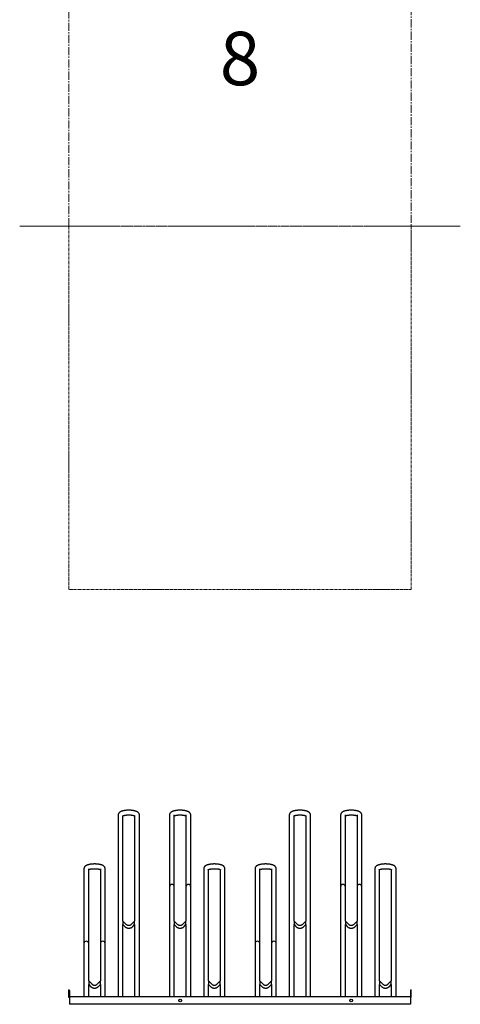
# Model space of a CAD drawing. Units: millimetres. Extents: x -100989 to 17128, y -24790 to 18588.
# Drawn here: x -75797 to -73737, y -1553 to 3053 of the extents above; entities that cross this region are included whole.
import ezdxf

# ---------------------------------------------------------------- set-up
doc = ezdxf.new("R2010")
doc.units = ezdxf.units.MM
doc.header["$LTSCALE"] = 20
for name, pattern in [('CENTER', [10.16, 6.35, -1.27, 1.27, -1.27]), ('CENTER2', [28.575, 19.05, -3.175, 3.175, -3.175]), ('SLD-Solid', [0])]:
    doc.linetypes.add(name, pattern=pattern)
for name, color, linetype, lineweight in [('VelopA- Freespace', 1, 'CENTER2', 15), ('VELOPA- guide line', 2, 'Continuous', 9), ('VELOPA- Maneuver space 15', 3, 'CENTER', 15), ('VELOPA- QTY', 2, 'Continuous', 25), ('VELOPA-DIM', 2, 'Continuous', 18), ('VELOPA-FIG25', 4, 'Continuous', 25)]:
    doc.layers.add(name, color=color, linetype=linetype, lineweight=lineweight)
doc.styles.add('2-5TXT', font='arial.ttf')

# ---------------------------------------------------------------- blocks, each defined once
blk = doc.blocks.new('400-8 places DS VelopA  Variant-3')
at = {"layer": 'VelopA- Freespace', "ltscale": 0.1}
blk.add_lwpolyline([(0, 1570), (1600, 1570), (1600, -1570), (0, -1570)], close=True, dxfattribs=at)
at = {"layer": 'VELOPA- guide line', "ltscale": 0.1}
for p, q in [((120, -1570), (-230, -1570)), ((1480, -1570), (1830, -1570))]:
    blk.add_line(p, q, dxfattribs=at)
at = {"layer": 'VELOPA- Maneuver space 15', "ltscale": 0.1}
blk.add_lwpolyline([(0, -1570), (1600, -1570), (1600, -3270), (0, -3270)], close=True, dxfattribs=at)
at = {"layer": 'VELOPA- QTY', "ltscale": 4, "insert": (800, -785), "char_height": 100, "attachment_point": 5, "style": '2-5TXT'}
blk.add_mtext('\\A1;{\\H2.5x;8}', dxfattribs=at)

msp = doc.modelspace()

# ---------------------------------------------------------------- linework, layer by layer
at = {"layer": 'VELOPA-FIG25', "linetype": 'SLD-Solid'}
for p, q in [((-75336.82, -667.62), (-75336.82, -1518.41)), ((-75314.82, -1163.72), (-75314.82, -671.4)), ((-75259.82, -671.41), (-75259.82, -1163.72)), ((-75237.82, -1518.41), (-75237.82, -667.62)), ((-75096.82, -667.62), (-75096.82, -1518.41)), ((-75074.82, -1163.72), (-75074.82, -667.62)), ((-75019.82, -667.62), (-75019.82, -1163.72)), ((-74997.82, -1518.41), (-74997.82, -667.62)), ((-74536.82, -667.62), (-74536.82, -1518.41)), ((-74514.82, -1163.72), (-74514.82, -671.4)), ((-74459.82, -671.41), (-74459.82, -1163.72)), ((-74437.82, -1518.41), (-74437.82, -667.62)), ((-74296.82, -667.62), (-74296.82, -1518.41)), ((-74274.82, -1163.72), (-74274.82, -667.62)), ((-74219.82, -667.62), (-74219.82, -1163.72)), ((-74197.82, -1518.41), (-74197.82, -667.62)), ((-75496.82, -919.17), (-75496.82, -1518.41)), ((-75474.82, -1443.93), (-75474.82, -919.17)), ((-75419.82, -919.17), (-75419.82, -1443.93)), ((-75397.82, -1518.41), (-75397.82, -919.17)), ((-74936.82, -919.17), (-74936.82, -1518.41)), ((-74837.82, -1518.41), (-74837.82, -919.17)), ((-74696.82, -919.17), (-74696.82, -1518.41)), ((-74674.82, -1443.93), (-74674.82, -919.17)), ((-74619.82, -919.17), (-74619.82, -1443.93)), ((-74597.82, -1518.41), (-74597.82, -919.17)), ((-74136.82, -919.17), (-74136.82, -1518.41)), ((-74037.82, -1518.41), (-74037.82, -919.17)), ((-74914.82, -1443.94), (-74914.82, -922.95)), ((-74859.82, -922.96), (-74859.82, -1443.94)), ((-74114.82, -1443.94), (-74114.82, -922.95)), ((-74059.82, -922.96), (-74059.82, -1443.94)), ((-75297.22, -1181.25), (-75314.82, -1163.72)), ((-75314.82, -1163.72), (-75314.82, -1180.65)), ((-75314.82, -1518.41), (-75314.82, -1180.64)), ((-75314.82, -1180.66), (-75305.69, -1189.75)), ((-75259.82, -1163.72), (-75277.41, -1181.25)), ((-75268.94, -1189.75), (-75259.82, -1180.66)), ((-75259.82, -1180.65), (-75259.82, -1163.72)), ((-75259.82, -1180.64), (-75259.82, -1518.41)), ((-75057.22, -1181.25), (-75074.82, -1163.72)), ((-75074.82, -1163.72), (-75074.82, -1180.65)), ((-75074.82, -1518.41), (-75074.82, -1180.64)), ((-75074.82, -1180.66), (-75065.69, -1189.75)), ((-75019.82, -1163.72), (-75037.41, -1181.25)), ((-75028.94, -1189.75), (-75019.82, -1180.66)), ((-75019.82, -1180.65), (-75019.82, -1163.72)), ((-75019.82, -1180.64), (-75019.82, -1518.41)), ((-74497.22, -1181.25), (-74514.82, -1163.72)), ((-74514.82, -1163.72), (-74514.82, -1180.65)), ((-74514.82, -1518.41), (-74514.82, -1180.64)), ((-74514.82, -1180.66), (-74505.69, -1189.75)), ((-74459.82, -1163.72), (-74477.41, -1181.25)), ((-74468.94, -1189.75), (-74459.82, -1180.66)), ((-74459.82, -1180.65), (-74459.82, -1163.72)), ((-74459.82, -1180.64), (-74459.82, -1518.41)), ((-74257.22, -1181.25), (-74274.82, -1163.72)), ((-74274.82, -1163.72), (-74274.82, -1180.65)), ((-74274.82, -1518.41), (-74274.82, -1180.64)), ((-74274.82, -1180.66), (-74265.69, -1189.75)), ((-74219.82, -1163.72), (-74237.41, -1181.25)), ((-74228.94, -1189.75), (-74219.82, -1180.66)), ((-74219.82, -1180.65), (-74219.82, -1163.72)), ((-74219.82, -1180.64), (-74219.82, -1518.41)), ((-75457.22, -1461.46), (-75474.82, -1443.93)), ((-75474.82, -1443.93), (-75474.82, -1460.86)), ((-75474.82, -1518.41), (-75474.82, -1460.85)), ((-75474.82, -1460.87), (-75465.69, -1469.96)), ((-75474.82, -1460.88), (-75465.69, -1469.97)), ((-75419.82, -1443.93), (-75437.41, -1461.46)), ((-75428.94, -1469.96), (-75419.82, -1460.87)), ((-75428.94, -1469.97), (-75419.82, -1460.88)), ((-75419.82, -1460.86), (-75419.82, -1443.93)), ((-75419.82, -1460.85), (-75419.82, -1518.41)), ((-74897.22, -1461.46), (-74914.82, -1443.93)), ((-74897.22, -1461.47), (-74914.82, -1443.94)), ((-74914.82, -1443.94), (-74914.82, -1460.87)), ((-74914.82, -1518.41), (-74914.82, -1460.86)), ((-74914.82, -1460.88), (-74905.69, -1469.97)), ((-74859.82, -1443.93), (-74877.41, -1461.46)), ((-74859.82, -1443.94), (-74877.41, -1461.47)), ((-74868.94, -1469.97), (-74859.82, -1460.88)), ((-74859.82, -1460.87), (-74859.82, -1443.94)), ((-74859.82, -1460.86), (-74859.82, -1518.41)), ((-74657.22, -1461.46), (-74674.82, -1443.93)), ((-74674.82, -1443.93), (-74674.82, -1460.86)), ((-74674.82, -1518.41), (-74674.82, -1460.85)), ((-74674.82, -1460.87), (-74665.69, -1469.96)), ((-74674.82, -1460.88), (-74665.69, -1469.97)), ((-74619.82, -1443.93), (-74637.41, -1461.46)), ((-74628.94, -1469.96), (-74619.82, -1460.87)), ((-74628.94, -1469.97), (-74619.82, -1460.88)), ((-74619.82, -1460.86), (-74619.82, -1443.93)), ((-74619.82, -1460.85), (-74619.82, -1518.41)), ((-74097.22, -1461.46), (-74114.82, -1443.93)), ((-74097.22, -1461.47), (-74114.82, -1443.94)), ((-74114.82, -1443.94), (-74114.82, -1460.87)), ((-74114.82, -1518.41), (-74114.82, -1460.86)), ((-74114.82, -1460.88), (-74105.69, -1469.97)), ((-74059.82, -1443.93), (-74077.41, -1461.46)), ((-74059.82, -1443.94), (-74077.41, -1461.47)), ((-74068.94, -1469.97), (-74059.82, -1460.88)), ((-74059.82, -1460.87), (-74059.82, -1443.94)), ((-74059.82, -1460.86), (-74059.82, -1518.41)), ((-75567.32, -1521.41), (-75567.32, -1486.41)), ((-75564.32, -1501.41), (-75567.32, -1501.41)), ((-75564.32, -1489.41), (-75564.32, -1553.41)), ((-73970.32, -1518.41), (-75564.32, -1518.41)), ((-73970.32, -1489.41), (-73970.32, -1553.41)), ((-73967.32, -1501.41), (-73970.32, -1501.41)), ((-73967.32, -1521.41), (-73967.32, -1486.41)), ((-75564.32, -1521.41), (-75567.32, -1521.41)), ((-73970.32, -1553.41), (-75564.32, -1553.41)), ((-73970.32, -1521.41), (-73967.32, -1521.41))]:
    msp.add_line(p, q, dxfattribs=at)
for centre in [(-75047.32, -1535.91), (-74247.32, -1535.91)]:
    msp.add_circle(centre, 6, dxfattribs=at)
for centre, start, end in [((-75567.32, -1489.41), 0, 90), ((-75561.32, -1515.41), 180, 270), ((-73973.32, -1515.41), 270, 0), ((-73967.32, -1489.41), 90, 180)]:
    msp.add_arc(centre, 3, start, end, dxfattribs=at)
for centre in [(-75085.82, -1003.87), (-75008.82, -1003.87), (-74285.82, -1003.87), (-74208.82, -1003.87), (-75485.82, -1269.28), (-75408.82, -1269.28), (-74685.82, -1269.28), (-74608.82, -1269.28)]:
    msp.add_ellipse(centre, major_axis=(0, 11.2), ratio=0.981884, start_param=4.712389, end_param=7.8539816, dxfattribs=at)
for points, knots in [([(-75237.82, -667.62), (-75237.84, -666.95), (-75237.9, -665.57), (-75238.35, -663.57), (-75239.06, -661.64), (-75240.01, -659.86), (-75241.18, -658.2), (-75242.56, -656.65), (-75244.18, -655.2), (-75246.08, -653.82), (-75248.32, -652.49), (-75250.92, -651.23), (-75253.84, -650.09), (-75256.98, -649.08), (-75260.23, -648.22), (-75263.6, -647.48), (-75267.06, -646.87), (-75270.6, -646.36), (-75274.23, -645.96), (-75277.92, -645.66), (-75281.66, -645.46), (-75285.42, -645.36), (-75289.19, -645.36), (-75292.95, -645.46), (-75296.68, -645.66), (-75300.35, -645.95), (-75303.94, -646.35), (-75307.45, -646.85), (-75310.85, -647.45), (-75314.13, -648.16), (-75317.3, -648.98), (-75320.35, -649.94), (-75323.29, -651.05), (-75326, -652.32), (-75328.4, -653.71), (-75330.43, -655.18), (-75332.13, -656.71), (-75333.56, -658.32), (-75334.73, -660.04), (-75335.66, -661.85), (-75336.36, -663.84), (-75336.75, -665.78), (-75336.8, -667.07), (-75336.82, -667.62)], [0, 0, 0, 0, 0.0175801, 0.035821, 0.0539661, 0.0723057, 0.0911759, 0.1109942, 0.1322898, 0.1556993, 0.1818097, 0.2105948, 0.2407524, 0.2703154, 0.2989752, 0.3268802, 0.3542274, 0.3811734, 0.4078331, 0.4342917, 0.4606144, 0.4868537, 0.5130544, 0.5392578, 0.5654914, 0.5917979, 0.6182251, 0.6448306, 0.6716869, 0.6988902, 0.7265715, 0.7549127, 0.7841581, 0.8145764, 0.8424834, 0.8675209, 0.8899316, 0.9104712, 0.9297476, 0.9482, 0.9661407, 0.9857077, 1, 1, 1, 1]), ([(-75316.59, -672.34), (-75316.58, -672.33), (-75316.56, -672.3), (-75316.21, -672.08), (-75315.61, -671.75), (-75314.7, -671.34), (-75313.48, -670.86), (-75311.96, -670.35), (-75310.13, -669.84), (-75308.03, -669.34), (-75305.67, -668.87), (-75303.09, -668.44), (-75300.31, -668.08), (-75297.37, -667.78), (-75294.31, -667.55), (-75291.16, -667.41), (-75287.97, -667.35), (-75284.76, -667.38), (-75281.58, -667.49), (-75278.46, -667.68), (-75275.44, -667.95), (-75272.56, -668.3), (-75269.85, -668.71), (-75267.35, -669.18), (-75265.08, -669.69), (-75263.09, -670.23), (-75261.4, -670.77), (-75260.04, -671.29), (-75259.06, -671.74), (-75258.42, -672.08), (-75258.08, -672.3), (-75258.05, -672.33), (-75258.04, -672.34)], [0, 0, 0, 0, 0.02183254, 0.04784355, 0.07522941, 0.10418138, 0.13472047, 0.16674457, 0.20007879, 0.23451904, 0.2698626, 0.30592534, 0.3425483, 0.37959793, 0.41696274, 0.45454895, 0.49227574, 0.53007091, 0.56786033, 0.60556115, 0.64310184, 0.68040263, 0.71737116, 0.75389772, 0.78985056, 0.82507226, 0.85937967, 0.89257204, 0.92445449, 0.95175671, 0.97771246, 1, 1, 1, 1]), ([(-74997.82, -667.62), (-74997.84, -666.95), (-74997.9, -665.57), (-74998.35, -663.57), (-74999.06, -661.64), (-75000.01, -659.86), (-75001.18, -658.2), (-75002.56, -656.65), (-75004.18, -655.2), (-75006.08, -653.82), (-75008.32, -652.49), (-75010.92, -651.23), (-75013.84, -650.09), (-75016.98, -649.08), (-75020.23, -648.22), (-75023.6, -647.48), (-75027.06, -646.87), (-75030.6, -646.36), (-75034.23, -645.96), (-75037.92, -645.66), (-75041.66, -645.46), (-75045.42, -645.36), (-75049.19, -645.36), (-75052.95, -645.46), (-75056.68, -645.66), (-75060.35, -645.95), (-75063.94, -646.35), (-75067.45, -646.85), (-75070.85, -647.45), (-75074.13, -648.16), (-75077.3, -648.98), (-75080.35, -649.94), (-75083.29, -651.05), (-75086, -652.32), (-75088.4, -653.71), (-75090.43, -655.18), (-75092.13, -656.71), (-75093.56, -658.32), (-75094.73, -660.04), (-75095.66, -661.85), (-75096.36, -663.84), (-75096.75, -665.78), (-75096.8, -667.07), (-75096.82, -667.62)], [0, 0, 0, 0, 0.0175801, 0.035821, 0.0539661, 0.0723057, 0.0911759, 0.1109942, 0.1322898, 0.1556993, 0.1818097, 0.2105948, 0.2407524, 0.2703154, 0.2989752, 0.3268802, 0.3542274, 0.3811734, 0.4078331, 0.4342917, 0.4606144, 0.4868537, 0.5130544, 0.5392578, 0.5654914, 0.5917979, 0.6182251, 0.6448306, 0.6716869, 0.6988902, 0.7265715, 0.7549127, 0.7841581, 0.8145764, 0.8424834, 0.8675209, 0.8899316, 0.9104712, 0.9297476, 0.9482, 0.9661407, 0.9857077, 1, 1, 1, 1]), ([(-75074.82, -671.4), (-75074.77, -671.38), (-75074.41, -671.22), (-75073.46, -670.86), (-75071.96, -670.36), (-75070.13, -669.84), (-75068.03, -669.34), (-75065.67, -668.87), (-75063.09, -668.44), (-75060.31, -668.08), (-75057.37, -667.78), (-75054.31, -667.55), (-75051.16, -667.41), (-75047.97, -667.35), (-75044.76, -667.38), (-75041.58, -667.49), (-75038.46, -667.68), (-75035.44, -667.95), (-75032.56, -668.3), (-75029.85, -668.71), (-75027.35, -669.18), (-75025.08, -669.69), (-75023.09, -670.23), (-75021.42, -670.77), (-75020.33, -671.17), (-75019.9, -671.37), (-75019.82, -671.41)], [0, 0, 0, 0, 0.0056953, 0.0438166, 0.0837917, 0.1254022, 0.1683933, 0.212512, 0.2575284, 0.3032442, 0.3494925, 0.3961343, 0.4430524, 0.490146, 0.537325, 0.5844968, 0.6315581, 0.6784194, 0.7249812, 0.7711284, 0.8167238, 0.861603, 0.9055696, 0.9483949, 0.9898283, 1, 1, 1, 1]), ([(-74437.82, -667.62), (-74437.84, -666.95), (-74437.9, -665.57), (-74438.35, -663.57), (-74439.06, -661.64), (-74440.01, -659.86), (-74441.18, -658.2), (-74442.56, -656.65), (-74444.18, -655.2), (-74446.08, -653.82), (-74448.32, -652.49), (-74450.92, -651.23), (-74453.84, -650.09), (-74456.98, -649.08), (-74460.23, -648.22), (-74463.6, -647.48), (-74467.06, -646.87), (-74470.6, -646.36), (-74474.23, -645.96), (-74477.92, -645.66), (-74481.66, -645.46), (-74485.42, -645.36), (-74489.19, -645.36), (-74492.95, -645.46), (-74496.68, -645.66), (-74500.35, -645.95), (-74503.94, -646.35), (-74507.45, -646.85), (-74510.85, -647.45), (-74514.13, -648.16), (-74517.3, -648.98), (-74520.35, -649.94), (-74523.29, -651.05), (-74526, -652.32), (-74528.4, -653.71), (-74530.43, -655.18), (-74532.13, -656.71), (-74533.56, -658.32), (-74534.73, -660.04), (-74535.66, -661.85), (-74536.36, -663.84), (-74536.75, -665.78), (-74536.8, -667.07), (-74536.82, -667.62)], [0, 0, 0, 0, 0.0175801, 0.035821, 0.0539661, 0.0723057, 0.0911759, 0.1109942, 0.1322898, 0.1556993, 0.1818097, 0.2105948, 0.2407524, 0.2703154, 0.2989752, 0.3268802, 0.3542274, 0.3811734, 0.4078331, 0.4342917, 0.4606144, 0.4868537, 0.5130544, 0.5392578, 0.5654914, 0.5917979, 0.6182251, 0.6448306, 0.6716869, 0.6988902, 0.7265715, 0.7549127, 0.7841581, 0.8145764, 0.8424834, 0.8675209, 0.8899316, 0.9104712, 0.9297476, 0.9482, 0.9661407, 0.9857077, 1, 1, 1, 1]), ([(-74516.59, -672.34), (-74516.58, -672.33), (-74516.56, -672.3), (-74516.21, -672.08), (-74515.61, -671.75), (-74514.7, -671.34), (-74513.48, -670.86), (-74511.96, -670.35), (-74510.13, -669.84), (-74508.03, -669.34), (-74505.67, -668.87), (-74503.09, -668.44), (-74500.31, -668.08), (-74497.37, -667.78), (-74494.31, -667.55), (-74491.16, -667.41), (-74487.97, -667.35), (-74484.76, -667.38), (-74481.58, -667.49), (-74478.46, -667.68), (-74475.44, -667.95), (-74472.56, -668.3), (-74469.85, -668.71), (-74467.35, -669.18), (-74465.08, -669.69), (-74463.09, -670.23), (-74461.4, -670.77), (-74460.04, -671.29), (-74459.06, -671.74), (-74458.42, -672.08), (-74458.08, -672.3), (-74458.05, -672.33), (-74458.04, -672.34)], [0, 0, 0, 0, 0.02183254, 0.04784355, 0.07522941, 0.10418138, 0.13472047, 0.16674457, 0.20007879, 0.23451904, 0.2698626, 0.30592534, 0.3425483, 0.37959793, 0.41696274, 0.45454895, 0.49227574, 0.53007091, 0.56786033, 0.60556115, 0.64310184, 0.68040263, 0.71737116, 0.75389772, 0.78985056, 0.82507226, 0.85937967, 0.89257204, 0.92445449, 0.95175671, 0.97771246, 1, 1, 1, 1]), ([(-74197.82, -667.62), (-74197.84, -666.95), (-74197.9, -665.57), (-74198.35, -663.57), (-74199.06, -661.64), (-74200.01, -659.86), (-74201.18, -658.2), (-74202.56, -656.65), (-74204.18, -655.2), (-74206.08, -653.82), (-74208.32, -652.49), (-74210.92, -651.23), (-74213.84, -650.09), (-74216.98, -649.08), (-74220.23, -648.22), (-74223.6, -647.48), (-74227.06, -646.87), (-74230.6, -646.36), (-74234.23, -645.96), (-74237.92, -645.66), (-74241.66, -645.46), (-74245.42, -645.36), (-74249.19, -645.36), (-74252.95, -645.46), (-74256.68, -645.66), (-74260.35, -645.95), (-74263.94, -646.35), (-74267.45, -646.85), (-74270.85, -647.45), (-74274.13, -648.16), (-74277.3, -648.98), (-74280.35, -649.94), (-74283.29, -651.05), (-74286, -652.32), (-74288.4, -653.71), (-74290.43, -655.18), (-74292.13, -656.71), (-74293.56, -658.32), (-74294.73, -660.04), (-74295.66, -661.85), (-74296.36, -663.84), (-74296.75, -665.78), (-74296.8, -667.07), (-74296.82, -667.62)], [0, 0, 0, 0, 0.0175801, 0.035821, 0.0539661, 0.0723057, 0.0911759, 0.1109942, 0.1322898, 0.1556993, 0.1818097, 0.2105948, 0.2407524, 0.2703154, 0.2989752, 0.3268802, 0.3542274, 0.3811734, 0.4078331, 0.4342917, 0.4606144, 0.4868537, 0.5130544, 0.5392578, 0.5654914, 0.5917979, 0.6182251, 0.6448306, 0.6716869, 0.6988902, 0.7265715, 0.7549127, 0.7841581, 0.8145764, 0.8424834, 0.8675209, 0.8899316, 0.9104712, 0.9297476, 0.9482, 0.9661407, 0.9857077, 1, 1, 1, 1]), ([(-74274.82, -671.4), (-74274.77, -671.38), (-74274.41, -671.22), (-74273.46, -670.86), (-74271.96, -670.36), (-74270.13, -669.84), (-74268.03, -669.34), (-74265.67, -668.87), (-74263.09, -668.44), (-74260.31, -668.08), (-74257.37, -667.78), (-74254.31, -667.55), (-74251.16, -667.41), (-74247.97, -667.35), (-74244.76, -667.38), (-74241.58, -667.49), (-74238.46, -667.68), (-74235.44, -667.95), (-74232.56, -668.3), (-74229.85, -668.71), (-74227.35, -669.18), (-74225.08, -669.69), (-74223.09, -670.23), (-74221.42, -670.77), (-74220.33, -671.17), (-74219.9, -671.37), (-74219.82, -671.41)], [0, 0, 0, 0, 0.0056953, 0.0438166, 0.0837917, 0.1254022, 0.1683933, 0.212512, 0.2575284, 0.3032442, 0.3494925, 0.3961343, 0.4430524, 0.490146, 0.537325, 0.5844968, 0.6315581, 0.6784194, 0.7249812, 0.7711284, 0.8167238, 0.861603, 0.9055696, 0.9483949, 0.9898283, 1, 1, 1, 1]), ([(-75397.82, -919.17), (-75397.84, -918.5), (-75397.9, -917.12), (-75398.35, -915.12), (-75399.06, -913.19), (-75400.01, -911.41), (-75401.18, -909.75), (-75402.56, -908.2), (-75404.18, -906.75), (-75406.08, -905.37), (-75408.32, -904.04), (-75410.92, -902.78), (-75413.84, -901.64), (-75416.98, -900.63), (-75420.23, -899.77), (-75423.6, -899.03), (-75427.06, -898.42), (-75430.6, -897.91), (-75434.23, -897.51), (-75437.92, -897.21), (-75441.66, -897.01), (-75445.42, -896.91), (-75449.19, -896.91), (-75452.95, -897.01), (-75456.68, -897.21), (-75460.35, -897.5), (-75463.94, -897.9), (-75467.45, -898.4), (-75470.85, -899), (-75474.13, -899.71), (-75477.3, -900.53), (-75480.35, -901.49), (-75483.29, -902.6), (-75486, -903.87), (-75488.4, -905.26), (-75490.43, -906.73), (-75492.13, -908.26), (-75493.56, -909.87), (-75494.73, -911.59), (-75495.66, -913.4), (-75496.36, -915.38), (-75496.75, -917.33), (-75496.8, -918.62), (-75496.82, -919.17)], [0, 0, 0, 0, 0.0175801, 0.035821, 0.0539661, 0.0723057, 0.0911759, 0.1109942, 0.1322898, 0.1556993, 0.1818097, 0.2105948, 0.2407524, 0.2703154, 0.2989752, 0.3268802, 0.3542274, 0.3811734, 0.4078331, 0.4342917, 0.4606144, 0.4868537, 0.5130544, 0.5392578, 0.5654914, 0.5917979, 0.6182251, 0.6448306, 0.6716869, 0.6988902, 0.7265715, 0.7549127, 0.7841581, 0.8145764, 0.8424834, 0.8675209, 0.8899316, 0.9104712, 0.9297476, 0.9482, 0.9661407, 0.9857077, 1, 1, 1, 1]), ([(-75474.82, -922.95), (-75474.77, -922.93), (-75474.41, -922.77), (-75473.46, -922.41), (-75471.96, -921.9), (-75470.13, -921.39), (-75468.03, -920.89), (-75465.67, -920.42), (-75463.09, -919.99), (-75460.31, -919.62), (-75457.37, -919.33), (-75454.31, -919.1), (-75451.16, -918.96), (-75447.97, -918.9), (-75444.76, -918.92), (-75441.58, -919.03), (-75438.46, -919.23), (-75435.44, -919.5), (-75432.56, -919.85), (-75429.85, -920.26), (-75427.35, -920.73), (-75425.08, -921.24), (-75423.09, -921.78), (-75421.42, -922.32), (-75420.33, -922.72), (-75419.9, -922.92), (-75419.82, -922.96)], [0, 0, 0, 0, 0.0056953, 0.0438166, 0.0837917, 0.1254022, 0.1683933, 0.212512, 0.2575284, 0.3032442, 0.3494925, 0.3961343, 0.4430524, 0.490146, 0.537325, 0.5844968, 0.6315581, 0.6784194, 0.7249812, 0.7711284, 0.8167238, 0.861603, 0.9055696, 0.9483949, 0.9898283, 1, 1, 1, 1]), ([(-74837.82, -919.17), (-74837.84, -918.5), (-74837.9, -917.12), (-74838.35, -915.12), (-74839.06, -913.19), (-74840.01, -911.41), (-74841.18, -909.75), (-74842.56, -908.2), (-74844.18, -906.75), (-74846.08, -905.37), (-74848.32, -904.04), (-74850.92, -902.78), (-74853.84, -901.64), (-74856.98, -900.63), (-74860.23, -899.77), (-74863.6, -899.03), (-74867.06, -898.42), (-74870.6, -897.91), (-74874.23, -897.51), (-74877.92, -897.21), (-74881.66, -897.01), (-74885.42, -896.91), (-74889.19, -896.91), (-74892.95, -897.01), (-74896.68, -897.21), (-74900.35, -897.5), (-74903.94, -897.9), (-74907.45, -898.4), (-74910.85, -899), (-74914.13, -899.71), (-74917.3, -900.53), (-74920.35, -901.49), (-74923.29, -902.6), (-74926, -903.87), (-74928.4, -905.26), (-74930.43, -906.73), (-74932.13, -908.26), (-74933.56, -909.87), (-74934.73, -911.59), (-74935.66, -913.4), (-74936.36, -915.38), (-74936.75, -917.33), (-74936.8, -918.62), (-74936.82, -919.17)], [0, 0, 0, 0, 0.0175801, 0.035821, 0.0539661, 0.0723057, 0.0911759, 0.1109942, 0.1322898, 0.1556993, 0.1818097, 0.2105948, 0.2407524, 0.2703154, 0.2989752, 0.3268802, 0.3542274, 0.3811734, 0.4078331, 0.4342917, 0.4606144, 0.4868537, 0.5130544, 0.5392578, 0.5654914, 0.5917979, 0.6182251, 0.6448306, 0.6716869, 0.6988902, 0.7265715, 0.7549127, 0.7841581, 0.8145764, 0.8424834, 0.8675209, 0.8899316, 0.9104712, 0.9297476, 0.9482, 0.9661407, 0.9857077, 1, 1, 1, 1]), ([(-74916.59, -923.88), (-74916.58, -923.88), (-74916.56, -923.85), (-74916.21, -923.63), (-74915.61, -923.3), (-74914.7, -922.88), (-74913.48, -922.41), (-74911.96, -921.9), (-74910.13, -921.39), (-74908.03, -920.89), (-74905.67, -920.42), (-74903.09, -919.99), (-74900.31, -919.62), (-74897.37, -919.33), (-74894.31, -919.1), (-74891.16, -918.96), (-74887.97, -918.9), (-74884.76, -918.92), (-74881.58, -919.03), (-74878.46, -919.23), (-74875.44, -919.5), (-74872.56, -919.85), (-74869.85, -920.26), (-74867.35, -920.73), (-74865.08, -921.24), (-74863.09, -921.78), (-74861.4, -922.32), (-74860.04, -922.84), (-74859.06, -923.29), (-74858.42, -923.63), (-74858.08, -923.85), (-74858.05, -923.88), (-74858.04, -923.89)], [0, 0, 0, 0, 0.0218325, 0.0478435, 0.0752294, 0.1041814, 0.1347205, 0.1667446, 0.2000788, 0.234519, 0.2698626, 0.3059253, 0.3425483, 0.3795979, 0.4169627, 0.4545489, 0.4922757, 0.5300709, 0.5678603, 0.6055612, 0.6431018, 0.6804026, 0.7173712, 0.7538977, 0.7898506, 0.8250723, 0.8593797, 0.892572, 0.9244545, 0.9517567, 0.9777125, 1, 1, 1, 1]), ([(-74597.82, -919.17), (-74597.84, -918.5), (-74597.9, -917.12), (-74598.35, -915.12), (-74599.06, -913.19), (-74600.01, -911.41), (-74601.18, -909.75), (-74602.56, -908.2), (-74604.18, -906.75), (-74606.08, -905.37), (-74608.32, -904.04), (-74610.92, -902.78), (-74613.84, -901.64), (-74616.98, -900.63), (-74620.23, -899.77), (-74623.6, -899.03), (-74627.06, -898.42), (-74630.6, -897.91), (-74634.23, -897.51), (-74637.92, -897.21), (-74641.66, -897.01), (-74645.42, -896.91), (-74649.19, -896.91), (-74652.95, -897.01), (-74656.68, -897.21), (-74660.35, -897.5), (-74663.94, -897.9), (-74667.45, -898.4), (-74670.85, -899), (-74674.13, -899.71), (-74677.3, -900.53), (-74680.35, -901.49), (-74683.29, -902.6), (-74686, -903.87), (-74688.4, -905.26), (-74690.43, -906.73), (-74692.13, -908.26), (-74693.56, -909.87), (-74694.73, -911.59), (-74695.66, -913.4), (-74696.36, -915.38), (-74696.75, -917.33), (-74696.8, -918.62), (-74696.82, -919.17)], [0, 0, 0, 0, 0.0175801, 0.035821, 0.0539661, 0.0723057, 0.0911759, 0.1109942, 0.1322898, 0.1556993, 0.1818097, 0.2105948, 0.2407524, 0.2703154, 0.2989752, 0.3268802, 0.3542274, 0.3811734, 0.4078331, 0.4342917, 0.4606144, 0.4868537, 0.5130544, 0.5392578, 0.5654914, 0.5917979, 0.6182251, 0.6448306, 0.6716869, 0.6988902, 0.7265715, 0.7549127, 0.7841581, 0.8145764, 0.8424834, 0.8675209, 0.8899316, 0.9104712, 0.9297476, 0.9482, 0.9661407, 0.9857077, 1, 1, 1, 1]), ([(-74674.82, -922.95), (-74674.77, -922.93), (-74674.41, -922.77), (-74673.46, -922.41), (-74671.96, -921.9), (-74670.13, -921.39), (-74668.03, -920.89), (-74665.67, -920.42), (-74663.09, -919.99), (-74660.31, -919.62), (-74657.37, -919.33), (-74654.31, -919.1), (-74651.16, -918.96), (-74647.97, -918.9), (-74644.76, -918.92), (-74641.58, -919.03), (-74638.46, -919.23), (-74635.44, -919.5), (-74632.56, -919.85), (-74629.85, -920.26), (-74627.35, -920.73), (-74625.08, -921.24), (-74623.09, -921.78), (-74621.42, -922.32), (-74620.33, -922.72), (-74619.9, -922.92), (-74619.82, -922.96)], [0, 0, 0, 0, 0.0056953, 0.0438166, 0.0837917, 0.1254022, 0.1683933, 0.212512, 0.2575284, 0.3032442, 0.3494925, 0.3961343, 0.4430524, 0.490146, 0.537325, 0.5844968, 0.6315581, 0.6784194, 0.7249812, 0.7711284, 0.8167238, 0.861603, 0.9055696, 0.9483949, 0.9898283, 1, 1, 1, 1]), ([(-74037.82, -919.17), (-74037.84, -918.5), (-74037.9, -917.12), (-74038.35, -915.12), (-74039.06, -913.19), (-74040.01, -911.41), (-74041.18, -909.75), (-74042.56, -908.2), (-74044.18, -906.75), (-74046.08, -905.37), (-74048.32, -904.04), (-74050.92, -902.78), (-74053.84, -901.64), (-74056.98, -900.63), (-74060.23, -899.77), (-74063.6, -899.03), (-74067.06, -898.42), (-74070.6, -897.91), (-74074.23, -897.51), (-74077.92, -897.21), (-74081.66, -897.01), (-74085.42, -896.91), (-74089.19, -896.91), (-74092.95, -897.01), (-74096.68, -897.21), (-74100.35, -897.5), (-74103.94, -897.9), (-74107.45, -898.4), (-74110.85, -899), (-74114.13, -899.71), (-74117.3, -900.53), (-74120.35, -901.49), (-74123.29, -902.6), (-74126, -903.87), (-74128.4, -905.26), (-74130.43, -906.73), (-74132.13, -908.26), (-74133.56, -909.87), (-74134.73, -911.59), (-74135.66, -913.4), (-74136.36, -915.38), (-74136.75, -917.33), (-74136.8, -918.62), (-74136.82, -919.17)], [0, 0, 0, 0, 0.0175801, 0.035821, 0.0539661, 0.0723057, 0.0911759, 0.1109942, 0.1322898, 0.1556993, 0.1818097, 0.2105948, 0.2407524, 0.2703154, 0.2989752, 0.3268802, 0.3542274, 0.3811734, 0.4078331, 0.4342917, 0.4606144, 0.4868537, 0.5130544, 0.5392578, 0.5654914, 0.5917979, 0.6182251, 0.6448306, 0.6716869, 0.6988902, 0.7265715, 0.7549127, 0.7841581, 0.8145764, 0.8424834, 0.8675209, 0.8899316, 0.9104712, 0.9297476, 0.9482, 0.9661407, 0.9857077, 1, 1, 1, 1]), ([(-74116.59, -923.88), (-74116.58, -923.88), (-74116.56, -923.85), (-74116.21, -923.63), (-74115.61, -923.3), (-74114.7, -922.88), (-74113.48, -922.41), (-74111.96, -921.9), (-74110.13, -921.39), (-74108.03, -920.89), (-74105.67, -920.42), (-74103.09, -919.99), (-74100.31, -919.62), (-74097.37, -919.33), (-74094.31, -919.1), (-74091.16, -918.96), (-74087.97, -918.9), (-74084.76, -918.92), (-74081.58, -919.03), (-74078.46, -919.23), (-74075.44, -919.5), (-74072.56, -919.85), (-74069.85, -920.26), (-74067.35, -920.73), (-74065.08, -921.24), (-74063.09, -921.78), (-74061.4, -922.32), (-74060.04, -922.84), (-74059.06, -923.29), (-74058.42, -923.63), (-74058.08, -923.85), (-74058.05, -923.88), (-74058.04, -923.89)], [0, 0, 0, 0, 0.0218325, 0.0478435, 0.0752294, 0.1041814, 0.1347205, 0.1667446, 0.2000788, 0.234519, 0.2698626, 0.3059253, 0.3425483, 0.3795979, 0.4169627, 0.4545489, 0.4922757, 0.5300709, 0.5678603, 0.6055612, 0.6431018, 0.6804026, 0.7173712, 0.7538977, 0.7898506, 0.8250723, 0.8593797, 0.892572, 0.9244545, 0.9517567, 0.9777125, 1, 1, 1, 1]), ([(-75305.69, -1189.75), (-75305.28, -1190.14), (-75304.18, -1191.2), (-75302.21, -1192.72), (-75299.77, -1194.23), (-75297.18, -1195.45), (-75294.46, -1196.39), (-75291.66, -1197.02), (-75288.81, -1197.34), (-75285.93, -1197.35), (-75283.08, -1197.04), (-75280.27, -1196.42), (-75277.56, -1195.49), (-75274.95, -1194.28), (-75272.51, -1192.78), (-75270.51, -1191.24), (-75269.38, -1190.17), (-75268.94, -1189.75)], [0, 0, 0, 0, 0.0420417, 0.1122537, 0.182493, 0.2527405, 0.3229958, 0.3932582, 0.4635266, 0.5337995, 0.6040754, 0.674352, 0.7446275, 0.8149002, 0.8851685, 0.9554311, 1, 1, 1, 1]), ([(-75277.41, -1181.25), (-75277.63, -1181.46), (-75278.36, -1182.15), (-75279.73, -1183.17), (-75281.59, -1184.17), (-75283.57, -1184.88), (-75285.64, -1185.29), (-75287.75, -1185.38), (-75289.85, -1185.16), (-75291.89, -1184.63), (-75293.82, -1183.79), (-75295.64, -1182.69), (-75296.69, -1181.73), (-75297.22, -1181.25)], [0, 0, 0, 0, 0.042036, 0.1375859, 0.2331716, 0.328712, 0.4242151, 0.5196921, 0.6151563, 0.7106186, 0.8060922, 0.9015907, 1, 1, 1, 1]), ([(-75065.69, -1189.75), (-75065.28, -1190.14), (-75064.18, -1191.2), (-75062.21, -1192.72), (-75059.77, -1194.23), (-75057.18, -1195.45), (-75054.46, -1196.39), (-75051.66, -1197.02), (-75048.81, -1197.34), (-75045.93, -1197.35), (-75043.08, -1197.04), (-75040.27, -1196.42), (-75037.56, -1195.49), (-75034.95, -1194.28), (-75032.51, -1192.78), (-75030.51, -1191.24), (-75029.38, -1190.17), (-75028.94, -1189.75)], [0, 0, 0, 0, 0.0420417, 0.1122537, 0.182493, 0.2527405, 0.3229958, 0.3932582, 0.4635266, 0.5337995, 0.6040754, 0.674352, 0.7446275, 0.8149002, 0.8851685, 0.9554311, 1, 1, 1, 1]), ([(-75037.41, -1181.25), (-75037.63, -1181.46), (-75038.36, -1182.15), (-75039.73, -1183.17), (-75041.59, -1184.17), (-75043.57, -1184.88), (-75045.64, -1185.29), (-75047.75, -1185.38), (-75049.85, -1185.16), (-75051.89, -1184.63), (-75053.82, -1183.79), (-75055.64, -1182.69), (-75056.69, -1181.73), (-75057.22, -1181.25)], [0, 0, 0, 0, 0.042036, 0.1375859, 0.2331716, 0.328712, 0.4242151, 0.5196921, 0.6151563, 0.7106186, 0.8060922, 0.9015907, 1, 1, 1, 1]), ([(-74505.69, -1189.75), (-74505.28, -1190.14), (-74504.18, -1191.2), (-74502.21, -1192.72), (-74499.77, -1194.23), (-74497.18, -1195.45), (-74494.46, -1196.39), (-74491.66, -1197.02), (-74488.81, -1197.34), (-74485.93, -1197.35), (-74483.08, -1197.04), (-74480.27, -1196.42), (-74477.56, -1195.49), (-74474.95, -1194.28), (-74472.51, -1192.78), (-74470.51, -1191.24), (-74469.38, -1190.17), (-74468.94, -1189.75)], [0, 0, 0, 0, 0.0420417, 0.1122537, 0.182493, 0.2527405, 0.3229958, 0.3932582, 0.4635266, 0.5337995, 0.6040754, 0.674352, 0.7446275, 0.8149002, 0.8851685, 0.9554311, 1, 1, 1, 1]), ([(-74477.41, -1181.25), (-74477.63, -1181.46), (-74478.36, -1182.15), (-74479.73, -1183.17), (-74481.59, -1184.17), (-74483.57, -1184.88), (-74485.64, -1185.29), (-74487.75, -1185.38), (-74489.85, -1185.16), (-74491.89, -1184.63), (-74493.82, -1183.79), (-74495.64, -1182.69), (-74496.69, -1181.73), (-74497.22, -1181.25)], [0, 0, 0, 0, 0.042036, 0.1375859, 0.2331716, 0.328712, 0.4242151, 0.5196921, 0.6151563, 0.7106186, 0.8060922, 0.9015907, 1, 1, 1, 1]), ([(-74265.69, -1189.75), (-74265.28, -1190.14), (-74264.18, -1191.2), (-74262.21, -1192.72), (-74259.77, -1194.23), (-74257.18, -1195.45), (-74254.46, -1196.39), (-74251.66, -1197.02), (-74248.81, -1197.34), (-74245.93, -1197.35), (-74243.08, -1197.04), (-74240.27, -1196.42), (-74237.56, -1195.49), (-74234.95, -1194.28), (-74232.51, -1192.78), (-74230.51, -1191.24), (-74229.38, -1190.17), (-74228.94, -1189.75)], [0, 0, 0, 0, 0.0420417, 0.1122537, 0.182493, 0.2527405, 0.3229958, 0.3932582, 0.4635266, 0.5337995, 0.6040754, 0.674352, 0.7446275, 0.8149002, 0.8851685, 0.9554311, 1, 1, 1, 1]), ([(-74237.41, -1181.25), (-74237.63, -1181.46), (-74238.36, -1182.15), (-74239.73, -1183.17), (-74241.59, -1184.17), (-74243.57, -1184.88), (-74245.64, -1185.29), (-74247.75, -1185.38), (-74249.85, -1185.16), (-74251.89, -1184.63), (-74253.82, -1183.79), (-74255.64, -1182.69), (-74256.69, -1181.73), (-74257.22, -1181.25)], [0, 0, 0, 0, 0.04203599, 0.13758588, 0.23317156, 0.32871199, 0.42421512, 0.51969213, 0.6151563, 0.71061862, 0.80609219, 0.90159066, 1, 1, 1, 1]), ([(-75465.69, -1469.96), (-75465.28, -1470.35), (-75464.18, -1471.41), (-75462.21, -1472.93), (-75459.77, -1474.44), (-75457.18, -1475.66), (-75454.46, -1476.6), (-75451.66, -1477.23), (-75448.81, -1477.55), (-75445.93, -1477.56), (-75443.08, -1477.25), (-75440.27, -1476.63), (-75437.56, -1475.7), (-75434.95, -1474.49), (-75432.51, -1472.99), (-75430.51, -1471.45), (-75429.38, -1470.38), (-75428.94, -1469.96)], [0, 0, 0, 0, 0.0420417, 0.1122537, 0.182493, 0.2527405, 0.3229958, 0.3932582, 0.4635266, 0.5337995, 0.6040754, 0.674352, 0.7446275, 0.8149002, 0.8851685, 0.9554311, 1, 1, 1, 1]), ([(-75437.41, -1461.46), (-75437.63, -1461.67), (-75438.36, -1462.36), (-75439.73, -1463.38), (-75441.59, -1464.38), (-75443.57, -1465.09), (-75445.64, -1465.5), (-75447.75, -1465.59), (-75449.85, -1465.37), (-75451.89, -1464.84), (-75453.82, -1464), (-75455.64, -1462.9), (-75456.69, -1461.94), (-75457.22, -1461.46)], [0, 0, 0, 0, 0.042036, 0.1375859, 0.2331716, 0.328712, 0.4242151, 0.5196921, 0.6151563, 0.7106186, 0.8060922, 0.9015907, 1, 1, 1, 1]), ([(-74905.69, -1469.97), (-74905.28, -1470.36), (-74904.18, -1471.42), (-74902.21, -1472.94), (-74899.77, -1474.45), (-74897.18, -1475.67), (-74894.46, -1476.61), (-74891.66, -1477.24), (-74888.81, -1477.56), (-74885.93, -1477.57), (-74883.08, -1477.26), (-74880.27, -1476.64), (-74877.56, -1475.71), (-74874.95, -1474.5), (-74872.51, -1473), (-74870.51, -1471.46), (-74869.38, -1470.39), (-74868.94, -1469.97)], [0, 0, 0, 0, 0.0420417, 0.1122537, 0.182493, 0.2527405, 0.3229958, 0.3932582, 0.4635266, 0.5337995, 0.6040754, 0.674352, 0.7446275, 0.8149002, 0.8851685, 0.9554311, 1, 1, 1, 1]), ([(-74877.41, -1461.47), (-74877.63, -1461.68), (-74878.36, -1462.37), (-74879.73, -1463.39), (-74881.59, -1464.39), (-74883.57, -1465.1), (-74885.64, -1465.51), (-74887.75, -1465.6), (-74889.85, -1465.38), (-74891.89, -1464.85), (-74893.82, -1464.01), (-74895.64, -1462.91), (-74896.69, -1461.95), (-74897.22, -1461.47)], [0, 0, 0, 0, 0.042036, 0.1375859, 0.2331716, 0.328712, 0.4242151, 0.5196921, 0.6151563, 0.7106186, 0.8060922, 0.9015907, 1, 1, 1, 1]), ([(-74665.69, -1469.96), (-74665.28, -1470.35), (-74664.18, -1471.41), (-74662.21, -1472.93), (-74659.77, -1474.44), (-74657.18, -1475.66), (-74654.46, -1476.6), (-74651.66, -1477.23), (-74648.81, -1477.55), (-74645.93, -1477.56), (-74643.08, -1477.25), (-74640.27, -1476.63), (-74637.56, -1475.7), (-74634.95, -1474.49), (-74632.51, -1472.99), (-74630.51, -1471.45), (-74629.38, -1470.38), (-74628.94, -1469.96)], [0, 0, 0, 0, 0.0420417, 0.1122537, 0.182493, 0.2527405, 0.3229958, 0.3932582, 0.4635266, 0.5337995, 0.6040754, 0.674352, 0.7446275, 0.8149002, 0.8851685, 0.9554311, 1, 1, 1, 1]), ([(-74637.41, -1461.46), (-74637.63, -1461.67), (-74638.36, -1462.36), (-74639.73, -1463.38), (-74641.59, -1464.38), (-74643.57, -1465.09), (-74645.64, -1465.5), (-74647.75, -1465.59), (-74649.85, -1465.37), (-74651.89, -1464.84), (-74653.82, -1464), (-74655.64, -1462.9), (-74656.69, -1461.94), (-74657.22, -1461.46)], [0, 0, 0, 0, 0.042036, 0.1375859, 0.2331716, 0.328712, 0.4242151, 0.5196921, 0.6151563, 0.7106186, 0.8060922, 0.9015907, 1, 1, 1, 1]), ([(-74105.69, -1469.97), (-74105.28, -1470.36), (-74104.18, -1471.42), (-74102.21, -1472.94), (-74099.77, -1474.45), (-74097.18, -1475.67), (-74094.46, -1476.61), (-74091.66, -1477.24), (-74088.81, -1477.56), (-74085.93, -1477.57), (-74083.08, -1477.26), (-74080.27, -1476.64), (-74077.56, -1475.71), (-74074.95, -1474.5), (-74072.51, -1473), (-74070.51, -1471.46), (-74069.38, -1470.39), (-74068.94, -1469.97)], [0, 0, 0, 0, 0.0420417, 0.1122537, 0.182493, 0.2527405, 0.3229958, 0.3932582, 0.4635266, 0.5337995, 0.6040754, 0.674352, 0.7446275, 0.8149002, 0.8851685, 0.9554311, 1, 1, 1, 1]), ([(-74077.41, -1461.47), (-74077.63, -1461.68), (-74078.36, -1462.37), (-74079.73, -1463.39), (-74081.59, -1464.39), (-74083.57, -1465.1), (-74085.64, -1465.51), (-74087.75, -1465.6), (-74089.85, -1465.38), (-74091.89, -1464.85), (-74093.82, -1464.01), (-74095.64, -1462.91), (-74096.69, -1461.95), (-74097.22, -1461.47)], [0, 0, 0, 0, 0.042036, 0.1375859, 0.2331716, 0.328712, 0.4242151, 0.5196921, 0.6151563, 0.7106186, 0.8060922, 0.9015907, 1, 1, 1, 1])]:
    msp.add_open_spline(points, degree=3, knots=knots, dxfattribs=at)

# ---------------------------------------------------------------- block references
at = {"layer": 'VELOPA-DIM'}
msp.add_blockref('400-8 places DS VelopA  Variant-3', (-75567.32, 3656.59), dxfattribs=at)

doc.saveas('drawing.dxf')
